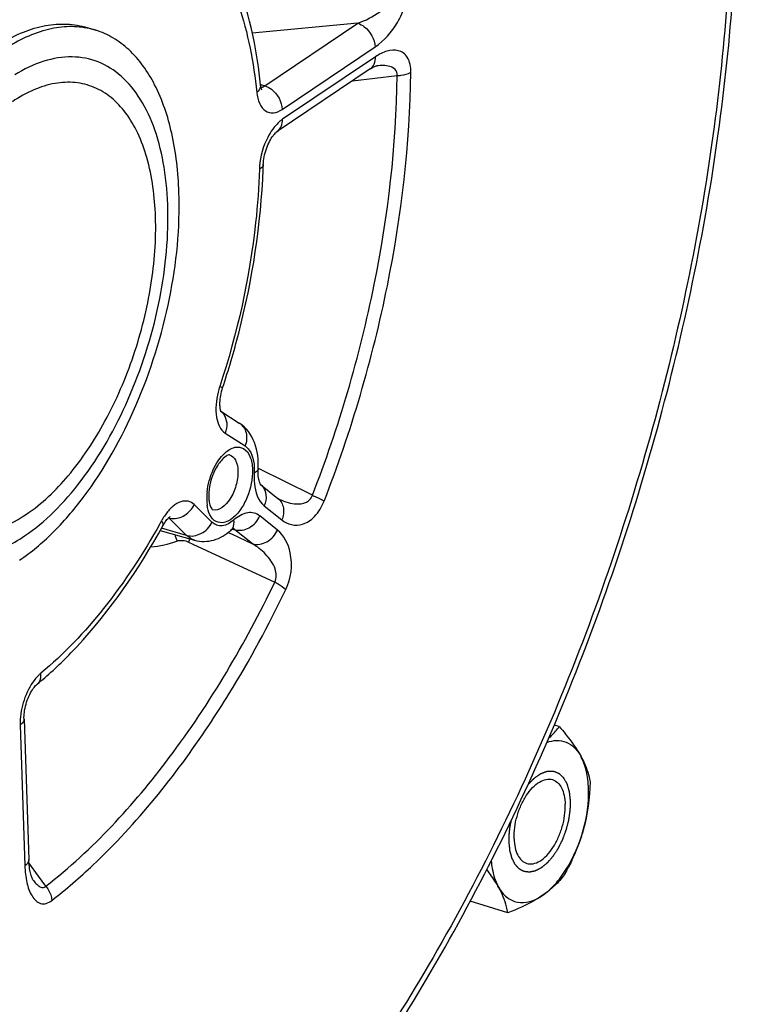
# Model space of a CAD drawing. Units: millimetres. Extents: x 0 to 594, y 0 to 420.
# Drawn here: x 361 to 369, y 52 to 64 of the extents above; entities that cross this region are included whole.
import ezdxf

# ---------------------------------------------------------------- set-up
doc = ezdxf.new("R2010")
doc.units = ezdxf.units.MM
doc.header["$LTSCALE"] = 32.67
doc.layers.get('0').update_dxf_attribs({"linetype": 'CONTINUOUS'})

msp = doc.modelspace()

# ---------------------------------------------------------------- linework, layer by layer
at = {"color": 7, "linetype": 'CONTINUOUS'}
for p, q in [((361.363114, 63.891643), (361.35887, 63.892467)), ((361.359675, 63.898255), (361.461092, 63.86701)), ((364.73807, 63.404724), (363.629362, 62.658651)), ((362.956624, 59.317601), (363.176467, 59.176502)), ((363.43061, 58.442949), (363.636879, 58.277572)), ((362.232104, 57.894939), (362.643042, 57.777531)), ((363.07364, 57.89431), (363.073734, 57.894392)), ((360.605432, 55.642705), (360.662405, 53.962143)), ((366.997324, 55.552433), (366.936832, 55.57107)), ((360.713758, 53.719158), (360.713502, 53.719518)), ((366.383209, 53.328847), (365.934743, 53.467009))]:
    msp.add_line(p, q, dxfattribs=at)
at = {"color": 9, "linetype": 'CONTINUOUS'}
for p, q in [((364.590449, 63.950481), (363.331602, 63.834117)), ((363.481808, 63.204453), (364.590449, 63.950481)), ((363.688615, 62.921852), (364.797252, 63.667877)), ((364.801262, 63.549599), (363.692625, 62.803574)), ((364.528081, 63.263263), (365.062082, 63.325086)), ((363.429448, 63.222173), (363.433006, 63.220968)), ((363.433006, 63.220968), (363.481808, 63.204453)), ((363.00722, 59.05576), (363.244268, 58.903619)), ((364.048979, 58.314012), (363.403984, 58.635065)), ((362.849994, 57.993879), (362.637335, 58.202294)), ((363.47383, 58.188002), (363.683332, 58.020033)), ((362.546482, 57.835047), (362.333814, 58.04347)), ((363.630994, 57.89927), (363.421492, 58.06724)), ((362.546482, 57.835047), (362.246868, 57.9209)), ((363.043498, 57.869927), (363.058945, 57.862737)), ((363.058945, 57.862737), (363.081629, 57.85218)), ((363.081629, 57.85218), (363.333808, 57.734817)), ((363.095333, 57.911011), (363.124307, 57.902786)), ((363.333808, 57.734817), (363.124307, 57.902786)), ((362.569327, 57.756078), (362.621819, 57.731753)), ((362.621819, 57.731753), (363.600096, 57.278267)), ((360.55841, 55.571745), (360.615384, 53.891184)), ((360.779391, 53.767276), (360.664429, 53.926007)), ((360.867243, 53.645993), (360.779391, 53.767276))]:
    msp.add_line(p, q, dxfattribs=at)
at = {"color": 7, "linetype": 'CONTINUOUS'}
for points in [[(364.73807, 63.404723), (364.748749, 63.411661), (364.765638, 63.42159), (364.780469, 63.429162), (364.793172, 63.434669), (364.803575, 63.438369), (364.811368, 63.440526), (364.816416, 63.441517), (364.817768, 63.441698)], [(363.44024, 63.161808), (363.44062, 63.16138), (363.442875, 63.158616), (363.44385, 63.157233), (363.443779, 63.157384), (363.442876, 63.159199), (363.441327, 63.162839), (363.439359, 63.168327), (363.437218, 63.175496), (363.435066, 63.18431), (363.43304, 63.194738), (363.431285, 63.206594), (363.430487, 63.213523)], [(363.46276, 62.264275), (363.463846, 62.285466), (363.465855, 62.307372), (363.468876, 62.330405), (363.47292, 62.354159), (363.477994, 62.37843), (363.484094, 62.403016), (363.491137, 62.427503), (363.499056, 62.451672), (363.507782, 62.475332), (363.517159, 62.498129), (363.52706, 62.519866), (363.537374, 62.540421), (363.547938, 62.559592), (363.558608, 62.57727), (363.56924, 62.593369), (363.579637, 62.607755), (363.589649, 62.620402), (363.599115, 62.631296), (363.607792, 62.640366), (363.615528, 62.647679), (363.622175, 62.653325), (363.627493, 62.657356), (363.629357, 62.658647)], [(362.949078, 59.347313), (362.947294, 59.359306), (362.945864, 59.372949), (362.944907, 59.388199), (362.944536, 59.405059), (362.944856, 59.423403), (362.945949, 59.442965), (362.947878, 59.463612), (362.950697, 59.485207), (362.954416, 59.507447), (362.959039, 59.530155), (362.964567, 59.553172)], [(362.964567, 59.553172), (362.970953, 59.576216), (362.977319, 59.596591)], [(362.957177, 59.316045), (362.955278, 59.32139), (362.953202, 59.328366), (362.95109, 59.337005), (362.949078, 59.347313)], [(362.959941, 59.309919), (362.959712, 59.310335), (362.95873, 59.312341), (362.957177, 59.316045)], [(363.419998, 58.464241), (363.416151, 58.475382), (363.412348, 58.488811), (363.408789, 58.504513), (363.405665, 58.522406), (363.403145, 58.542389), (363.401372, 58.564431), (363.400479, 58.588608), (363.400618, 58.614903), (363.401145, 58.629366)], [(363.430859, 58.442416), (363.429374, 58.444581), (363.426894, 58.448841), (363.423675, 58.455372), (363.419998, 58.464241)], [(363.430474, 58.44278), (363.43096, 58.442267), (363.430859, 58.442416)], [(363.646134, 58.271449), (363.645164, 58.271951), (363.643411, 58.272955), (363.641393, 58.274242), (363.639179, 58.275801), (363.636893, 58.27756)], [(362.264103, 57.951209), (362.275036, 57.970109), (362.284944, 57.985788), (362.294541, 57.999768)], [(362.294541, 57.999768), (362.303788, 58.012183), (362.312581, 58.023064)], [(362.312581, 58.023064), (362.320809, 58.032437), (362.328419, 58.040404), (362.335327, 58.047027), (362.341414, 58.052349), (362.34655, 58.056421), (362.350643, 58.059342), (362.352271, 58.060407)], [(363.073734, 57.894392), (363.078588, 57.898514), (363.088579, 57.906337), (363.097289, 57.912363), (363.104479, 57.916683), (363.109764, 57.91938), (363.112894, 57.920699), (363.113641, 57.920963)], [(360.60543, 55.642724), (360.6052, 55.660243), (360.605743, 55.679981), (360.607183, 55.701157), (360.609578, 55.723413), (360.612971, 55.746567), (360.617393, 55.770441), (360.622817, 55.794664), (360.629218, 55.819024), (360.636558, 55.843318), (360.644734, 55.8672), (360.653667, 55.890476), (360.66326, 55.912957), (360.673338, 55.934324), (360.683779, 55.954439), (360.694444, 55.973167), (360.7051, 55.990255), (360.71558, 56.005621), (360.725752, 56.01926), (360.735408, 56.031091), (360.744388, 56.041128), (360.752574, 56.049452), (360.759802, 56.056111), (360.763089, 56.058907)], [(360.713502, 53.719518), (360.712979, 53.720277), (360.710947, 53.723487), (360.708177, 53.728388), (360.704921, 53.734836), (360.701301, 53.742849), (360.697426, 53.752439), (360.693463, 53.763415), (360.689505, 53.775702), (360.685606, 53.789327), (360.681831, 53.804246), (360.67824, 53.820419), (360.674882, 53.837842), (360.671795, 53.856569), (360.669029, 53.876596), (360.666633, 53.897915), (360.664651, 53.920605), (360.663143, 53.944689), (360.662409, 53.962134)]]:
    msp.add_lwpolyline(points, dxfattribs=at)
for centre, radius, start, end in [((361.177276, 62.945406), 0.964314, 72.8833303, 78.8887276), ((355.449005, 62.505281), 8.017379, 357.8722535, 358.2772916), ((357.861496, 59.56604), 4.551837, 309.6025933, 311.0805954)]:
    msp.add_arc(centre, radius, start, end, dxfattribs=at)
at = {"color": 9, "linetype": 'CONTINUOUS'}
for centre, radius, start, end in [((363.414073, 63.293814), 0.111731, 289.707883, 295.2543681), ((364.176464, 62.186204), 0.761107, 175.7791912, 178.2622734), ((363.839559, 59.316899), 0.944256, 161.7683319, 166.0109034), ((362.840445, 59.176088), 0.181919, 36.7039082, 49.8559673), ((363.319594, 58.31111), 0.172306, 49.886933, 51.2765714), ((363.318654, 58.310053), 0.173719, 42.2593833, 49.8744426), ((363.515338, 58.273928), 0.728484, 173.8916914, 178.6707933), ((363.433101, 58.276046), 0.64622, 178.6894391, 181.9111167), ((363.370207, 58.274028), 0.583293, 181.918986, 184.9418837), ((363.314325, 58.26914), 0.527199, 184.9358391, 188.1280717), ((363.968739, 58.922019), 0.726162, 243.6237642, 244.8703035), ((362.847283, 57.686936), 0.680239, 143.6078151, 146.2196687), ((354.816859, 62.112037), 8.488429, 330.8080484, 331.0986152), ((362.915208, 57.642025), 0.761667, 146.2525969, 151.1493936), ((363.137798, 58.032101), 0.754482, 194.3565906, 200.550079), ((363.574564, 57.349932), 1.084185, 156.8345758, 157.9998333), ((363.619379, 57.330847), 1.132895, 155.8704847, 156.8387823)]:
    msp.add_arc(centre, radius, start, end, dxfattribs=at)
at = {"color": 7, "linetype": 'CONTINUOUS'}
for points, knots in [([(361.467819, 47.779876), (362.228371, 48.393329), (363.683592, 49.885924), (365.524053, 52.566247), (367.06996, 55.687476), (368.237824, 59.080177), (368.964903, 62.559625), (369.210551, 65.938228), (368.960478, 69.035671), (368.427389, 70.939365), (368.060261, 71.779282)], [0, 0, 0, 0, 0.111776848, 0.236581349, 0.370665908, 0.508985093, 0.645964587, 0.776193745, 0.89514091, 1, 1, 1, 1]), ([(363.430485, 63.213545), (363.410404, 63.407096), (363.306384, 64.098348), (363.058259, 64.784846), (362.75969, 65.193872)], [0, 0, 0, 0, 0.277591559, 1, 1, 1, 1]), ([(358.340769, 59.262683), (358.331086, 59.54832), (358.366049, 60.139847), (358.551179, 61.018791), (358.858817, 61.870438), (359.268034, 62.636203), (359.750602, 63.264064), (360.209359, 63.65573), (360.586243, 63.849664), (360.854114, 63.930589), (361.114721, 63.950868), (361.281593, 63.922311), (361.359742, 63.898232)], [0, 0, 0, 0, 0.139869735, 0.288452332, 0.4382403, 0.581561438, 0.711657208, 0.823943052, 0.87315934, 0.918183574, 0.959979875, 1, 1, 1, 1]), ([(361.35887, 63.892467), (361.279944, 63.907607), (361.113018, 63.91834), (360.758395, 63.859404), (360.505027, 63.731082), (360.345883, 63.623991)], [0, 0, 0, 0, 0.224994403, 0.462966088, 1, 1, 1, 1]), ([(362.455843, 61.932314), (362.447819, 62.169006), (362.398568, 62.61083), (362.205, 63.199995), (361.937917, 63.583244), (361.675042, 63.781785), (361.533127, 63.844814), (361.461091, 63.867008)], [0, 0, 0, 0, 0.308126352, 0.574568083, 0.800129665, 0.90193023, 1, 1, 1, 1]), ([(362.97732, 59.596591), (363.048333, 59.812172), (363.29737, 60.663216), (363.436366, 61.548332), (363.460856, 62.207615)], [0, 0, 0, 0, 0.25597402, 1, 1, 1, 1]), ([(360.552147, 57.539762), (360.691899, 57.633804), (360.966287, 57.865683), (361.473763, 58.458843), (361.992281, 59.392663), (362.381195, 60.632569), (362.470209, 61.508551), (362.455843, 61.932314)], [0, 0, 0, 0, 0.102122462, 0.216294074, 0.471907027, 0.74294372, 1, 1, 1, 1]), ([(363.401146, 58.629378), (363.406104, 58.734691), (363.387436, 58.94336), (363.259448, 59.123244), (363.176467, 59.176502)], [0, 0, 0, 0, 0.516732986, 1, 1, 1, 1]), ([(363.05968, 58.796956), (363.04607, 58.800996), (362.983764, 58.760767), (362.863724, 58.617277), (362.806253, 58.422646), (362.810751, 58.289975)], [0, 0, 0, 0, 0.072217968, 0.324757966, 1, 1, 1, 1]), ([(362.823896, 58.200564), (362.829075, 58.18299), (362.837676, 58.162046), (362.853553, 58.143395), (362.857904, 58.142005)], [0, 0, 0, 0, 0.800444805, 1, 1, 1, 1]), ([(360.852599, 56.134929), (360.986459, 56.251596), (361.537309, 56.789928), (361.978256, 57.433428), (362.264106, 57.951212)], [0, 0, 0, 0, 0.230900627, 1, 1, 1, 1]), ([(362.643042, 57.777531), (362.716568, 57.756524), (362.880084, 57.760597), (363.015486, 57.843672), (363.07364, 57.89431)], [0, 0, 0, 0, 0.497905882, 1, 1, 1, 1]), ([(366.867715, 55.409103), (366.880135, 55.420505), (366.926569, 55.465246), (366.968716, 55.514381), (366.997324, 55.552433)], [0, 0, 0, 0, 0.261537217, 1, 1, 1, 1]), ([(366.997324, 55.552433), (367.022796, 55.522807), (367.11572, 55.411571), (367.201708, 55.293571), (367.253321, 55.201026)], [0, 0, 0, 0, 0.269390622, 1, 1, 1, 1]), ([(366.847852, 55.36317), (366.886129, 55.377174), (366.964375, 55.394213), (367.082543, 55.373563), (367.183744, 55.305555), (367.232393, 55.238551), (367.253321, 55.201026)], [0, 0, 0, 0, 0.25527477, 0.490389026, 0.730898372, 1, 1, 1, 1]), ([(367.253321, 55.201026), (367.268231, 55.174292), (367.317963, 55.077208), (367.351382, 54.971637), (367.364386, 54.894269)], [0, 0, 0, 0, 0.280671027, 1, 1, 1, 1]), ([(367.283323, 54.316048), (367.327616, 54.476424), (367.362975, 54.717755), (367.328748, 55.017968), (367.28354, 55.146841), (367.253321, 55.201026)], [0, 0, 0, 0, 0.552947077, 0.793806908, 1, 1, 1, 1]), ([(366.457238, 54.212741), (366.454207, 54.302147), (366.474687, 54.439522), (366.536066, 54.609649), (366.598371, 54.726254), (366.671882, 54.8219), (366.752208, 54.890405), (366.83564, 54.927336), (366.892636, 54.925843), (366.916779, 54.918407)], [0, 0, 0, 0, 0.28813147, 0.438191709, 0.581775138, 0.712110825, 0.824605975, 0.918632959, 1, 1, 1, 1]), ([(366.916779, 54.918407), (366.938988, 54.911566), (366.983083, 54.884663), (367.029921, 54.816897), (367.059547, 54.727177), (367.067005, 54.659923), (367.068226, 54.623888)], [0, 0, 0, 0, 0.198857582, 0.424702214, 0.691469558, 1, 1, 1, 1]), ([(366.608685, 53.918223), (366.632828, 53.910787), (366.689824, 53.909294), (366.773257, 53.946224), (366.853582, 54.01473), (366.927093, 54.110376), (366.989398, 54.226981), (367.050778, 54.397108), (367.071257, 54.534483), (367.068226, 54.623888)], [0, 0, 0, 0, 0.081367041, 0.175394025, 0.287889175, 0.418224862, 0.561808291, 0.71186853, 1, 1, 1, 1]), ([(366.457238, 54.212741), (366.45846, 54.176707), (366.465917, 54.109453), (366.495544, 54.019733), (366.542382, 53.951966), (366.586476, 53.925064), (366.608685, 53.918223)], [0, 0, 0, 0, 0.308530442, 0.575297786, 0.801142418, 1, 1, 1, 1]), ([(366.792734, 53.533336), (366.847977, 53.57051), (366.9549, 53.667928), (367.140978, 53.92077), (367.238088, 54.152261), (367.283323, 54.316048)], [0, 0, 0, 0, 0.212797126, 0.456969504, 1, 1, 1, 1]), ([(367.283323, 54.316048), (367.270352, 54.269085), (367.212156, 54.084436), (367.128188, 53.90867), (367.057328, 53.782476)], [0, 0, 0, 0, 0.251855216, 1, 1, 1, 1]), ([(366.184091, 53.946468), (366.187002, 53.916839), (366.201681, 53.809908), (366.233999, 53.704), (366.272144, 53.635603)], [0, 0, 0, 0, 0.275442765, 1, 1, 1, 1]), ([(366.272144, 53.635603), (366.262526, 53.652849), (366.219822, 53.725325), (366.171037, 53.794078), (366.131895, 53.845153)], [0, 0, 0, 0, 0.234813172, 1, 1, 1, 1]), ([(367.057328, 53.782476), (367.022952, 53.73675), (366.942152, 53.645056), (366.846148, 53.569279), (366.792734, 53.533336)], [0, 0, 0, 0, 0.470496738, 1, 1, 1, 1]), ([(366.383209, 53.328847), (366.379166, 53.352898), (366.356764, 53.459724), (366.313381, 53.561662), (366.272144, 53.635603)], [0, 0, 0, 0, 0.223641707, 1, 1, 1, 1]), ([(366.272144, 53.635603), (366.297508, 53.590124), (366.358893, 53.509448), (366.496161, 53.442651), (366.651742, 53.453772), (366.746247, 53.502054), (366.792734, 53.533336)], [0, 0, 0, 0, 0.257277227, 0.48611606, 0.723162348, 1, 1, 1, 1]), ([(366.792734, 53.533336), (366.763318, 53.513541), (366.633017, 53.433492), (366.49243, 53.371666), (366.383209, 53.328847)], [0, 0, 0, 0, 0.232089073, 1, 1, 1, 1])]:
    msp.add_open_spline(points, degree=3, knots=knots, dxfattribs=at)
at = {"color": 9, "linetype": 'CONTINUOUS'}
for points, knots in [([(367.992958, 71.598644), (368.356823, 70.782942), (368.886817, 68.919711), (369.139143, 65.875357), (368.89997, 62.536259), (368.181158, 59.089574), (367.023464, 55.7279), (365.491427, 52.640255), (363.6727, 50.000412), (362.236808, 48.536392), (361.488407, 47.939338)], [0, 0, 0, 0, 0.103589064, 0.222263251, 0.352832859, 0.490463658, 0.629491688, 0.764098615, 0.888964978, 1, 1, 1, 1]), ([(362.760598, 64.983987), (362.938821, 64.73983), (363.223666, 64.132021), (363.347841, 63.480088), (363.384655, 63.125257)], [0, 0, 0, 0, 0.458687815, 1, 1, 1, 1]), ([(364.590439, 63.95048), (364.6834, 63.983631), (364.822446, 64.054811), (364.974544, 64.183862), (365.035683, 64.288137), (365.027692, 64.339531)], [0, 0, 0, 0, 0.484242392, 0.744808815, 1, 1, 1, 1]), ([(364.797252, 63.667877), (364.906239, 63.741232), (365.04935, 63.906751), (365.169459, 64.16739), (365.195984, 64.325105), (365.189678, 64.401472)], [0, 0, 0, 0, 0.458322746, 0.732672991, 1, 1, 1, 1]), ([(364.590457, 63.950487), (364.618213, 63.941413), (364.72451, 63.882271), (364.79416, 63.759074), (364.797252, 63.667877)], [0, 0, 0, 0, 0.242432009, 1, 1, 1, 1]), ([(365.224812, 63.365093), (365.22554, 63.426567), (365.21141, 63.517673), (365.137875, 63.598304), (365.054556, 63.636138), (364.930858, 63.624451), (364.844544, 63.578726), (364.801262, 63.549599)], [0, 0, 0, 0, 0.302996598, 0.418686069, 0.52444041, 0.742879415, 1, 1, 1, 1]), ([(360.612761, 57.828219), (360.736683, 57.911609), (360.980093, 58.116755), (361.431097, 58.640999), (361.894125, 59.466613), (362.2458, 60.565929), (362.350882, 61.514326), (362.293365, 62.215734), (362.186344, 62.664373), (362.016748, 63.038346), (361.78697, 63.324406), (361.500378, 63.506716), (361.171352, 63.568576), (360.823379, 63.508742), (360.603685, 63.402011), (360.494606, 63.334896)], [0, 0, 0, 0, 0.059813433, 0.126614964, 0.276148249, 0.435009576, 0.586364384, 0.654597186, 0.716013848, 0.770174504, 0.817761791, 0.860946594, 0.903302021, 0.948713283, 1, 1, 1, 1]), ([(364.738068, 63.404726), (364.759206, 63.418964), (364.794767, 63.464684), (364.802243, 63.520657), (364.801262, 63.549599)], [0, 0, 0, 0, 0.468110611, 1, 1, 1, 1]), ([(365.062083, 63.325086), (365.064147, 63.351326), (365.044613, 63.406483), (364.971308, 63.438349), (364.896004, 63.447607), (364.844037, 63.44471), (364.817793, 63.441703)], [0, 0, 0, 0, 0.25741036, 0.494405724, 0.741675344, 1, 1, 1, 1]), ([(364.048979, 58.314012), (364.365868, 59.128506), (364.851139, 60.778093), (365.051938, 62.488353), (365.062082, 63.325086)], [0, 0, 0, 0, 0.510864811, 1, 1, 1, 1]), ([(364.189776, 58.245537), (364.513525, 59.077664), (365.009305, 60.762961), (365.214448, 62.510247), (365.224812, 63.365093)], [0, 0, 0, 0, 0.51086483, 1, 1, 1, 1]), ([(365.062083, 63.325097), (365.077919, 63.326002), (365.13354, 63.331599), (365.189787, 63.34533), (365.224812, 63.365093)], [0, 0, 0, 0, 0.282861019, 1, 1, 1, 1]), ([(361.442514, 63.184522), (361.371148, 63.214508), (361.215168, 63.253864), (360.966521, 63.241263), (360.710545, 63.160345), (360.547922, 63.068584), (360.466918, 63.014074)], [0, 0, 0, 0, 0.225330341, 0.460026343, 0.715792585, 1, 1, 1, 1]), ([(360.633946, 58.087189), (360.820902, 58.212995), (361.177274, 58.557378), (361.604243, 59.207101), (361.936277, 59.979852), (362.141857, 60.80467), (362.20255, 61.605368), (362.124541, 62.221812), (361.975185, 62.633053), (361.832389, 62.878078), (361.656082, 63.067542), (361.514896, 63.154109), (361.442514, 63.184522)], [0, 0, 0, 0, 0.116576306, 0.252515445, 0.400197543, 0.549574123, 0.690277964, 0.813652463, 0.867376184, 0.915695296, 0.959383759, 1, 1, 1, 1]), ([(363.430484, 63.213522), (363.431258, 63.206029), (363.429202, 63.171421), (363.405052, 63.142128), (363.384655, 63.125257)], [0, 0, 0, 0, 0.221542433, 1, 1, 1, 1]), ([(363.481821, 63.204462), (363.509576, 63.195388), (363.615874, 63.136246), (363.685524, 63.013049), (363.688615, 62.921852)], [0, 0, 0, 0, 0.24243199, 1, 1, 1, 1]), ([(363.384655, 63.125257), (363.389466, 63.07887), (363.407262, 62.99656), (363.477491, 62.896481), (363.589956, 62.868742), (363.657182, 62.90069), (363.688615, 62.921852)], [0, 0, 0, 0, 0.304080352, 0.542602451, 0.752925709, 1, 1, 1, 1]), ([(363.692625, 62.803574), (363.682038, 62.796451), (363.637419, 62.762483), (363.600005, 62.719743), (363.574684, 62.684714)], [0, 0, 0, 0, 0.227930405, 1, 1, 1, 1]), ([(363.629361, 62.658653), (363.650519, 62.672883), (363.686122, 62.718613), (363.693607, 62.774617), (363.692625, 62.803574)], [0, 0, 0, 0, 0.468103661, 1, 1, 1, 1]), ([(363.574684, 62.684714), (363.552493, 62.654015), (363.471203, 62.518676), (363.426199, 62.36161), (363.417422, 62.242222)], [0, 0, 0, 0, 0.240368147, 1, 1, 1, 1]), ([(363.415708, 62.209284), (363.40932, 61.996826), (363.346498, 61.116923), (363.15203, 60.247782), (362.942705, 59.612319)], [0, 0, 0, 0, 0.241099065, 1, 1, 1, 1]), ([(363.462757, 62.26426), (363.462605, 62.259185), (363.456494, 62.234341), (363.433247, 62.218409), (363.415708, 62.209284)], [0, 0, 0, 0, 0.204337734, 1, 1, 1, 1]), ([(362.977318, 59.596592), (362.978365, 59.599709), (362.95824, 59.603114), (362.951486, 59.608933), (362.942705, 59.612319)], [0, 0, 0, 0, 0.258958909, 1, 1, 1, 1]), ([(362.923308, 59.545161), (362.898897, 59.447171), (362.877899, 59.276702), (362.9475, 59.094071), (363.00722, 59.05576)], [0, 0, 0, 0, 0.587337834, 1, 1, 1, 1]), ([(362.986296, 59.284817), (363.008973, 59.254429), (363.036479, 59.175233), (363.02239, 59.094129), (363.00722, 59.05576)], [0, 0, 0, 0, 0.478890997, 1, 1, 1, 1]), ([(363.176466, 59.176499), (363.216099, 59.151083), (363.276915, 59.058508), (363.263556, 58.952405), (363.244268, 58.903619)], [0, 0, 0, 0, 0.472986593, 1, 1, 1, 1]), ([(363.244268, 58.903619), (363.26395, 58.890987), (363.347236, 58.803418), (363.358681, 58.672609), (363.354257, 58.578644)], [0, 0, 0, 0, 0.199110075, 1, 1, 1, 1]), ([(362.79099, 58.351444), (362.80068, 58.44269), (362.848355, 58.612914), (362.944606, 58.764595), (363.005713, 58.820094)], [0, 0, 0, 0, 0.526420713, 1, 1, 1, 1]), ([(363.005713, 58.820094), (363.038869, 58.850209), (363.108341, 58.899666), (363.241194, 58.884114), (363.318155, 58.767664), (363.331495, 58.674856), (363.333289, 58.621943)], [0, 0, 0, 0, 0.258528744, 0.463265362, 0.694420808, 1, 1, 1, 1]), ([(363.05968, 58.796953), (363.090302, 58.787865), (363.148106, 58.725019), (363.158294, 58.64775), (363.159784, 58.60381)], [0, 0, 0, 0, 0.420802222, 1, 1, 1, 1]), ([(363.333289, 58.621943), (363.337089, 58.509848), (363.300982, 58.339774), (363.200793, 58.148049), (363.107541, 58.040789), (363.003427, 57.978841), (362.848107, 57.99508), (362.802965, 58.121059), (362.792422, 58.194601)], [0, 0, 0, 0, 0.31298215, 0.467461838, 0.600788617, 0.706276026, 0.792683036, 1, 1, 1, 1]), ([(363.159784, 58.60381), (363.161774, 58.545108), (363.141718, 58.423966), (363.072945, 58.2496), (362.934104, 58.117679), (362.857905, 58.142008)], [0, 0, 0, 0, 0.296059171, 0.596811099, 1, 1, 1, 1]), ([(363.354257, 58.578644), (363.352275, 58.536541), (363.35446, 58.400681), (363.398743, 58.248193), (363.47383, 58.188002)], [0, 0, 0, 0, 0.304589064, 1, 1, 1, 1]), ([(363.401142, 58.629366), (363.400918, 58.624607), (363.394374, 58.601002), (363.371379, 58.586822), (363.354257, 58.578644)], [0, 0, 0, 0, 0.200718236, 1, 1, 1, 1]), ([(363.447225, 58.426878), (363.473917, 58.397507), (363.507986, 58.314281), (363.491251, 58.2282), (363.47383, 58.188002)], [0, 0, 0, 0, 0.47530556, 1, 1, 1, 1]), ([(358.937584, 58.280198), (359.010983, 58.116545), (359.153395, 57.889801), (359.421123, 57.68278), (359.638376, 57.591293), (359.873529, 57.561105), (360.215579, 57.604062), (360.460176, 57.725541), (360.612761, 57.828219)], [0, 0, 0, 0, 0.264857879, 0.382413432, 0.495212301, 0.608762398, 0.728413427, 1, 1, 1, 1]), ([(362.637335, 58.202294), (362.617433, 58.22181), (362.564831, 58.252225), (362.468943, 58.241204), (362.377255, 58.183138), (362.324969, 58.124775), (362.299708, 58.090527)], [0, 0, 0, 0, 0.207517424, 0.422344181, 0.683175142, 1, 1, 1, 1]), ([(362.370461, 58.036685), (362.423271, 58.031908), (362.536598, 58.064675), (362.613226, 58.151347), (362.637335, 58.202294)], [0, 0, 0, 0, 0.484743246, 1, 1, 1, 1]), ([(363.636894, 58.277561), (363.670886, 58.250301), (363.719459, 58.161292), (363.702621, 58.064541), (363.683332, 58.020033)], [0, 0, 0, 0, 0.473197912, 1, 1, 1, 1]), ([(363.66036, 58.264589), (363.692002, 58.249748), (363.757456, 58.224682), (363.861335, 58.205608), (363.953492, 58.215464), (364.020152, 58.256623), (364.042373, 58.293449), (364.04898, 58.314011)], [0, 0, 0, 0, 0.239187084, 0.476859112, 0.719605649, 0.852191792, 1, 1, 1, 1]), ([(363.683332, 58.020033), (363.716854, 57.993158), (363.797936, 57.951171), (363.947572, 57.960154), (364.096151, 58.062588), (364.163154, 58.177187), (364.189776, 58.245537)], [0, 0, 0, 0, 0.198683567, 0.404165638, 0.660799248, 1, 1, 1, 1]), ([(364.048972, 58.313995), (364.063265, 58.307998), (364.111089, 58.287137), (364.158524, 58.264794), (364.189776, 58.245537)], [0, 0, 0, 0, 0.296884848, 1, 1, 1, 1]), ([(359.804703, 57.871553), (359.869122, 57.858421), (360.005595, 57.848284), (360.296099, 57.894731), (360.503693, 57.999539), (360.633946, 58.087189)], [0, 0, 0, 0, 0.224960418, 0.462783023, 1, 1, 1, 1]), ([(363.421492, 58.06724), (363.401755, 58.083068), (363.354989, 58.10762), (363.239084, 58.110845), (363.158918, 58.060954), (363.112302, 58.020361)], [0, 0, 0, 0, 0.22444155, 0.451657572, 1, 1, 1, 1]), ([(362.227178, 57.971916), (362.030163, 57.619286), (361.61058, 56.978189), (361.08328, 56.417932), (360.806596, 56.18907)], [0, 0, 0, 0, 0.529398886, 1, 1, 1, 1]), ([(362.264104, 57.951214), (362.266, 57.954644), (362.271055, 57.975726), (362.258057, 57.99588), (362.248078, 58.00955)], [0, 0, 0, 0, 0.188035637, 1, 1, 1, 1]), ([(362.546482, 57.835047), (362.602154, 57.819094), (362.734489, 57.841847), (362.823001, 57.936837), (362.849994, 57.993879)], [0, 0, 0, 0, 0.478539257, 1, 1, 1, 1]), ([(363.112302, 58.020361), (363.072657, 57.98584), (363.003097, 57.943301), (362.90378, 57.953105), (362.865775, 57.978414), (362.849994, 57.993879)], [0, 0, 0, 0, 0.545028609, 0.770917026, 1, 1, 1, 1]), ([(363.073734, 57.894392), (363.081526, 57.901196), (363.111155, 57.936042), (363.116586, 57.98596), (363.112302, 58.020361)], [0, 0, 0, 0, 0.229821378, 1, 1, 1, 1]), ([(363.124313, 57.902781), (363.179461, 57.886996), (363.311802, 57.911177), (363.396417, 58.00938), (363.421492, 58.06724)], [0, 0, 0, 0, 0.476343873, 1, 1, 1, 1]), ([(363.333815, 57.734812), (363.388962, 57.719027), (363.521303, 57.743208), (363.605918, 57.841411), (363.630994, 57.89927)], [0, 0, 0, 0, 0.476343883, 1, 1, 1, 1]), ([(363.731184, 57.187392), (363.795069, 57.320555), (363.830718, 57.588382), (363.712105, 57.834226), (363.630994, 57.89927)], [0, 0, 0, 0, 0.586871564, 1, 1, 1, 1]), ([(363.600096, 57.278267), (363.625507, 57.323747), (363.617875, 57.425085), (363.558313, 57.531855), (363.470667, 57.63827), (363.390253, 57.700778), (363.333799, 57.734821)], [0, 0, 0, 0, 0.275617506, 0.468445655, 0.651231961, 1, 1, 1, 1]), ([(360.867243, 53.645993), (361.425644, 54.082876), (362.470483, 55.221038), (363.247041, 56.543025), (363.600096, 57.278267)], [0, 0, 0, 0, 0.465034579, 1, 1, 1, 1]), ([(363.600096, 57.278267), (363.613805, 57.270825), (363.659818, 57.244236), (363.704728, 57.214178), (363.731184, 57.187392)], [0, 0, 0, 0, 0.292946434, 1, 1, 1, 1]), ([(362.811042, 55.564242), (362.895128, 55.690219), (363.230622, 56.214357), (363.527402, 56.763013), (363.731184, 57.187392)], [0, 0, 0, 0, 0.243415784, 1, 1, 1, 1]), ([(360.806596, 56.18907), (360.79792, 56.181894), (360.761954, 56.149472), (360.731051, 56.111685), (360.70988, 56.081191)], [0, 0, 0, 0, 0.23270774, 1, 1, 1, 1]), ([(360.763105, 56.05892), (360.771441, 56.065815), (360.803271, 56.101277), (360.81032, 56.153184), (360.806596, 56.18907)], [0, 0, 0, 0, 0.23068336, 1, 1, 1, 1]), ([(360.70988, 56.081191), (360.658589, 56.007312), (360.583599, 55.841188), (360.555384, 55.660957), (360.55841, 55.571745)], [0, 0, 0, 0, 0.501884386, 1, 1, 1, 1]), ([(360.605428, 55.642705), (360.60564, 55.636454), (360.601284, 55.606936), (360.577409, 55.58453), (360.55841, 55.571745)], [0, 0, 0, 0, 0.214523548, 1, 1, 1, 1]), ([(360.939178, 53.4765), (361.109002, 53.609368), (361.817288, 54.224578), (362.410586, 54.964277), (362.811042, 55.564242)], [0, 0, 0, 0, 0.230132834, 1, 1, 1, 1]), ([(360.662402, 53.962134), (360.662613, 53.955884), (360.658253, 53.926369), (360.634381, 53.903967), (360.615384, 53.891184)], [0, 0, 0, 0, 0.214522245, 1, 1, 1, 1]), ([(360.615384, 53.891184), (360.617665, 53.823831), (360.632063, 53.69874), (360.682781, 53.537292), (360.776198, 53.435124), (360.875132, 53.434805), (360.918346, 53.460215), (360.939178, 53.4765)], [0, 0, 0, 0, 0.308918302, 0.571449538, 0.778318189, 0.878791354, 1, 1, 1, 1]), ([(360.713785, 53.719122), (360.724284, 53.704665), (360.745974, 53.677697), (360.78244, 53.644986), (360.826, 53.624529), (360.856753, 53.636268), (360.867244, 53.645993)], [0, 0, 0, 0, 0.281830725, 0.54264495, 0.774352356, 1, 1, 1, 1]), ([(360.867236, 53.645988), (360.877406, 53.633249), (360.912696, 53.582545), (360.935416, 53.521885), (360.939178, 53.4765)], [0, 0, 0, 0, 0.263588504, 1, 1, 1, 1])]:
    msp.add_open_spline(points, degree=3, knots=knots, dxfattribs=at)
for points in [[(363.435025, 63.184301), (363.440714, 63.185202), (363.446328, 63.186692), (363.451752, 63.188628)], [(363.461742, 63.192762), (363.468747, 63.196057), (363.475453, 63.200033), (363.481809, 63.204453)], [(362.333822, 58.043462), (362.345762, 58.040041), (362.358091, 58.037804), (362.370461, 58.036685)], [(363.124307, 57.902786), (363.117893, 57.907965), (363.110889, 57.912501), (363.103493, 57.916142)], [(362.118245, 57.698031), (362.22478, 57.706637), (362.331493, 57.729091), (362.431327, 57.767259)], [(362.431327, 57.767259), (362.474431, 57.78375), (362.527453, 57.775482), (362.569327, 57.756078)], [(362.643039, 57.777531), (362.607017, 57.787823), (362.573238, 57.808825), (362.546482, 57.835047)]]:
    msp.add_open_spline(points, degree=3, dxfattribs=at)
at = {"color": 7, "linetype": 'CONTINUOUS'}
for points in [[(362.810751, 58.289975), (362.811414, 58.270418), (362.813223, 58.250831), (362.816668, 58.231568)], [(362.816668, 58.231568), (362.818535, 58.221122), (362.820896, 58.210743), (362.823896, 58.200564)], [(367.364386, 54.894269), (367.358426, 54.699735), (367.335135, 54.50365), (367.283323, 54.316048)]]:
    msp.add_open_spline(points, degree=3, dxfattribs=at)
at = {"color": 2, "linetype": 'CONTINUOUS'}
for points, knots in [([(366.622328, 54.856592), (366.62919, 54.863828), (366.639484, 54.874682), (366.653208, 54.889153), (366.663502, 54.900007), (366.672079, 54.909052), (366.678942, 54.916288), (366.683231, 54.92081), (366.686662, 54.924428), (366.689235, 54.927142), (366.69138, 54.929403), (366.693095, 54.931212), (366.694168, 54.932342), (366.695025, 54.933248), (366.695669, 54.933922), (366.696359, 54.934359), (366.697263, 54.935024), (366.698399, 54.935827), (366.701119, 54.937777), (366.705202, 54.940693), (366.710645, 54.944587), (366.717902, 54.949777), (366.726973, 54.956264), (366.737859, 54.964049), (366.746931, 54.970537), (366.754188, 54.975727), (366.759631, 54.979619), (366.764166, 54.982863), (366.767795, 54.985456), (366.770063, 54.987083), (366.771877, 54.988371), (366.773011, 54.989207), (366.773912, 54.989501), (366.774814, 54.989861), (366.776392, 54.990459), (366.778646, 54.99133), (366.782253, 54.992715), (366.786762, 54.994449), (366.793976, 54.997221), (366.802994, 55.000687), (366.813815, 55.004846), (366.822832, 55.008312), (366.830046, 55.011085), (366.835456, 55.013165), (366.839965, 55.014898), (366.843572, 55.016285), (366.845826, 55.017149), (366.84763, 55.017847), (366.848756, 55.018269), (366.849548, 55.018592), (366.849994, 55.018734), (366.850417, 55.018717), (366.850954, 55.01875), (366.852237, 55.018785), (366.854163, 55.018856), (366.856729, 55.01894), (366.859296, 55.019027), (366.862719, 55.019142), (366.868708, 55.019344), (366.877264, 55.019632), (366.887531, 55.019978), (366.896088, 55.020266), (366.902932, 55.020496), (366.908066, 55.020669), (366.912344, 55.020813), (366.915767, 55.020928), (366.918334, 55.021016), (366.920471, 55.021082), (366.921865, 55.021139), (366.922503, 55.02115), (366.92294, 55.021197), (366.923596, 55.020873), (366.92457, 55.020549), (366.926107, 55.019953), (366.928036, 55.019235), (366.930348, 55.018361), (366.933432, 55.017201), (366.938827, 55.015168), (366.946536, 55.012266), (366.955786, 55.008782), (366.965036, 55.005299), (366.972744, 55.002395), (366.97814, 55.000364), (366.981223, 54.999202), (366.983537, 54.998333), (366.985461, 54.9976), (366.987008, 54.997034), (366.987957, 54.996634), (366.988658, 54.996447), (366.988971, 54.996118), (366.989464, 54.995681), (366.990518, 54.994702), (366.992149, 54.993218), (366.994102, 54.991427), (366.996707, 54.989042), (366.999963, 54.98606), (367.003871, 54.982483), (367.00908, 54.977713), (367.015593, 54.97175), (367.023408, 54.964594), (367.02992, 54.958631), (367.034479, 54.954457), (367.037084, 54.952072), (367.039037, 54.950283), (367.040992, 54.948496), (367.042454, 54.947149), (367.043435, 54.946262), (367.043835, 54.945876), (367.044175, 54.945605), (367.044441, 54.945195), (367.044872, 54.944412), (367.045504, 54.943327), (367.046507, 54.941573), (367.047763, 54.939386), (367.049772, 54.935884), (367.052283, 54.931508), (367.055297, 54.926256), (367.059314, 54.919253), (367.064337, 54.9105), (367.070364, 54.899996), (367.075386, 54.891242), (367.079404, 54.88424), (367.081915, 54.879862), (367.083924, 54.876362), (367.085178, 54.87417), (367.086061, 54.872645), (367.086556, 54.871759), (367.087088, 54.870926), (367.087487, 54.869512), (367.088153, 54.86729), (367.088977, 54.864499), (367.0903, 54.860041), (367.091952, 54.854466), (367.093936, 54.847777), (367.09658, 54.838858), (367.099885, 54.82771), (367.103852, 54.814332), (367.107157, 54.803183), (367.109802, 54.794264), (367.111784, 54.787574), (367.113274, 54.78256), (367.114262, 54.779212), (367.114681, 54.777825), (367.115, 54.776697), (367.115284, 54.7759), (367.115395, 54.774919), (367.115538, 54.773608), (367.115719, 54.77197), (367.116007, 54.769349), (367.116367, 54.766073), (367.1168, 54.762141), (367.117376, 54.756899), (367.118097, 54.750346), (367.11925, 54.739861), (367.120692, 54.726756), (367.122421, 54.711029), (367.124727, 54.69006), (367.126457, 54.674333), (367.12761, 54.663849)], [0, 0, 0, 0, 0.03125, 0.046875, 0.0625, 0.078125, 0.0859375, 0.09375, 0.09765625, 0.1015625, 0.10546875, 0.107421875, 0.109375, 0.110351562, 0.111328125, 0.112304688, 0.11328125, 0.115234375, 0.1171875, 0.125, 0.1328125, 0.140625, 0.15625, 0.171875, 0.1875, 0.1953125, 0.203125, 0.2109375, 0.21484375, 0.21875, 0.220703125, 0.22265625, 0.223632812, 0.224609375, 0.2265625, 0.23046875, 0.234375, 0.2421875, 0.25, 0.265625, 0.28125, 0.296875, 0.3046875, 0.3125, 0.3203125, 0.32421875, 0.328125, 0.330078125, 0.33203125, 0.333007812, 0.333496094, 0.333984375, 0.334960938, 0.3359375, 0.33984375, 0.34375, 0.34765625, 0.3515625, 0.359375, 0.375, 0.390625, 0.40625, 0.4140625, 0.421875, 0.4296875, 0.43359375, 0.4375, 0.44140625, 0.443359375, 0.443847656, 0.444335938, 0.4453125, 0.447265625, 0.44921875, 0.453125, 0.45703125, 0.4609375, 0.46875, 0.484375, 0.5, 0.515625, 0.53125, 0.5390625, 0.54296875, 0.546875, 0.55078125, 0.552734375, 0.5546875, 0.555664062, 0.556152344, 0.556640625, 0.55859375, 0.5625, 0.56640625, 0.5703125, 0.578125, 0.5859375, 0.59375, 0.609375, 0.625, 0.640625, 0.6484375, 0.65234375, 0.65625, 0.66015625, 0.6640625, 0.665039062, 0.666015625, 0.666503906, 0.666992188, 0.66796875, 0.669921875, 0.671875, 0.67578125, 0.6796875, 0.6875, 0.6953125, 0.703125, 0.71875, 0.734375, 0.75, 0.7578125, 0.765625, 0.76953125, 0.7734375, 0.775390625, 0.776367188, 0.77734375, 0.779296875, 0.78125, 0.78515625, 0.7890625, 0.796875, 0.8046875, 0.8125, 0.828125, 0.84375, 0.859375, 0.8671875, 0.875, 0.8828125, 0.884765625, 0.88671875, 0.887695312, 0.888671875, 0.889648438, 0.890625, 0.892578125, 0.89453125, 0.8984375, 0.90234375, 0.90625, 0.9140625, 0.921875, 0.9375, 0.953125, 0.96875, 1, 1, 1, 1]), ([(367.12761, 54.663849), (367.127334, 54.654507), (367.126921, 54.640493), (367.12637, 54.621808), (367.125957, 54.607794), (367.125543, 54.593781), (367.125199, 54.582103), (367.124923, 54.57276), (367.124751, 54.566921), (367.124613, 54.56225), (367.124511, 54.558747), (367.12442, 54.555826), (367.124368, 54.553785), (367.124321, 54.552612), (367.124334, 54.551751), (367.124162, 54.550821), (367.123996, 54.549605), (367.123677, 54.547466), (367.123237, 54.544416), (367.122702, 54.540753), (367.121991, 54.53587), (367.121101, 54.529766), (367.119678, 54.52), (367.117898, 54.507793), (367.115764, 54.493144), (367.113629, 54.478495), (367.11185, 54.466287), (367.110426, 54.456521), (367.109361, 54.449197), (367.108463, 54.443093), (367.107856, 54.438821), (367.107476, 54.436378), (367.107283, 54.434551), (367.106737, 54.432707), (367.106132, 54.430253), (367.105016, 54.425957), (367.103451, 54.419822), (367.101561, 54.412459), (367.099045, 54.402641), (367.095899, 54.390369), (367.092124, 54.375643), (367.088349, 54.360917), (367.085203, 54.348645), (367.082686, 54.338828), (367.080801, 54.331464), (367.079219, 54.325329), (367.078133, 54.321032), (367.07748, 54.318581), (367.077081, 54.31673), (367.076336, 54.314929), (367.075463, 54.312511), (367.07388, 54.308287), (367.071648, 54.302249), (367.068956, 54.295004), (367.065371, 54.285345), (367.060889, 54.273271), (367.055511, 54.258781), (367.050133, 54.244292), (367.045651, 54.232218), (367.042066, 54.222558), (367.039825, 54.216522), (367.038033, 54.211691), (367.036686, 54.208072), (367.035574, 54.205044), (367.03466, 54.202648), (367.034042, 54.200778), (367.033164, 54.199188), (367.032084, 54.19697), (367.030703, 54.19423), (367.029058, 54.190929), (367.026861, 54.186532), (367.024117, 54.181034), (367.019725, 54.172239), (367.014235, 54.161244), (367.007647, 54.148051), (367.001058, 54.134858), (366.995568, 54.123863), (366.991176, 54.115067), (366.988431, 54.10957), (366.986235, 54.105173), (366.984589, 54.101873), (366.983214, 54.099128), (366.982258, 54.097197), (366.981701, 54.096109), (366.981313, 54.09525), (366.980812, 54.094556), (366.980184, 54.093573), (366.979067, 54.091881), (366.97748, 54.089449), (366.975572, 54.086536), (366.97303, 54.08265), (366.969851, 54.077794), (366.964765, 54.070024), (366.958408, 54.060311), (366.950779, 54.048656), (366.943151, 54.037), (366.936793, 54.027287), (366.931707, 54.019517), (366.928529, 54.014661), (366.925986, 54.010776), (366.924079, 54.007861), (366.922488, 54.005437), (366.921379, 54.003729), (366.920738, 54.002772), (366.920278, 54.001999), (366.919737, 54.001439), (366.919045, 54.000618), (366.917819, 53.999217), (366.916076, 53.997196), (366.91398, 53.994779), (366.911187, 53.991554), (366.907696, 53.987524), (366.90211, 53.981075), (366.895128, 53.973014), (366.886749, 53.963341), (366.878371, 53.953667), (366.871388, 53.945606), (366.865802, 53.939157), (366.862311, 53.935126), (366.859518, 53.931902), (366.857424, 53.929482), (366.855677, 53.927473), (366.854458, 53.926052), (366.853755, 53.925262), (366.853245, 53.924607), (366.852671, 53.924193), (366.851928, 53.923557), (366.850617, 53.922484), (366.84875, 53.92093), (366.846508, 53.919075), (366.843518, 53.916597), (366.839781, 53.913501), (366.833802, 53.908548), (366.826328, 53.902356), (366.817359, 53.894925), (366.80839, 53.887495), (366.800916, 53.881303), (366.794937, 53.876349), (366.7912, 53.873253), (366.78821, 53.870777), (366.785968, 53.868917), (366.7841, 53.867376), (366.782791, 53.866279), (366.782044, 53.865681), (366.781482, 53.865153), (366.780927, 53.864926), (366.780185, 53.864518), (366.778887, 53.863854), (366.777032, 53.862879), (366.774806, 53.86172), (366.771838, 53.860171), (366.768128, 53.858236), (366.762192, 53.85514), (366.754773, 53.851269), (366.745869, 53.846625), (366.736965, 53.84198), (366.729546, 53.838109), (366.72361, 53.835013), (366.7199, 53.833077), (366.716932, 53.83153), (366.714706, 53.830366), (366.712852, 53.829406), (366.711552, 53.828716), (366.710812, 53.828349), (366.71025, 53.827995), (366.709715, 53.827945), (366.708992, 53.827771), (366.707731, 53.827516), (366.705928, 53.827127), (366.703764, 53.826671), (366.70088, 53.826059), (366.697274, 53.825295), (366.691505, 53.824072), (366.684293, 53.822543), (366.67564, 53.820709), (366.666986, 53.818875), (366.659774, 53.817346), (366.654005, 53.816123), (366.650399, 53.815359), (366.647515, 53.814748), (366.645351, 53.814287), (366.64355, 53.813912), (366.642285, 53.813632), (366.641568, 53.8135), (366.641014, 53.81332), (366.640523, 53.813451), (366.639845, 53.813517), (366.638671, 53.813683), (366.636987, 53.813893), (366.634969, 53.814157), (366.632277, 53.814505), (366.628913, 53.814941), (366.62353, 53.815638), (366.616802, 53.81651), (366.608727, 53.817556), (366.600653, 53.818602), (366.593925, 53.819473), (366.588542, 53.820171), (366.585177, 53.820606), (366.582486, 53.820956), (366.580467, 53.821215), (366.578787, 53.82144), (366.577606, 53.821579), (366.576939, 53.821688), (366.576416, 53.821687), (366.575977, 53.822002), (366.575363, 53.822313), (366.574301, 53.822907), (366.572777, 53.823728), (366.570951, 53.824726), (366.568516, 53.826052), (366.565472, 53.827711), (366.560601, 53.830365), (366.554513, 53.833683), (366.547207, 53.837663), (366.539901, 53.841644), (366.533813, 53.844962), (366.528943, 53.847616), (366.525898, 53.849274), (366.523463, 53.850602), (366.521636, 53.851595), (366.520117, 53.852431), (366.519046, 53.852999), (366.518447, 53.853351), (366.51796, 53.853539), (366.517615, 53.854013), (366.517105, 53.854546), (366.516235, 53.855524), (366.514981, 53.856898), (366.513481, 53.858556), (366.51148, 53.860764), (366.508979, 53.863524), (366.504976, 53.867941), (366.499973, 53.873462), (366.49397, 53.880087), (366.487966, 53.886712), (366.482963, 53.892232), (366.478961, 53.896649), (366.476459, 53.899409), (366.474459, 53.901618), (366.472957, 53.903272), (366.471709, 53.904659), (366.470827, 53.905614), (366.470337, 53.906184), (366.469931, 53.906542), (366.469674, 53.907164), (366.46928, 53.907901), (366.468614, 53.909234), (366.46765, 53.911115), (366.466499, 53.913383), (366.464962, 53.916402), (366.463041, 53.920178), (366.459968, 53.926219), (366.456127, 53.93377), (366.451517, 53.942832), (366.446908, 53.951893), (366.443067, 53.959444), (366.439994, 53.965485), (366.438073, 53.96926), (366.436537, 53.972281), (366.435383, 53.974545), (366.434427, 53.976438), (366.433747, 53.97775), (366.433375, 53.978521), (366.433051, 53.979039), (366.432897, 53.979784), (366.432632, 53.980698), (366.432196, 53.982334), (366.431558, 53.984652), (366.4308, 53.987442), (366.429786, 53.991159), (366.428519, 53.995806), (366.426493, 54.003241), (366.423959, 54.012535), (366.420919, 54.023688), (366.417879, 54.03484), (366.415346, 54.044134), (366.413319, 54.051569), (366.412053, 54.056216), (366.41104, 54.059934), (366.410278, 54.062721), (366.409649, 54.065049), (366.409198, 54.066667), (366.408957, 54.06761), (366.408729, 54.068264), (366.408682, 54.069123), (366.408556, 54.070198), (366.408365, 54.072111), (366.408077, 54.074827), (366.407737, 54.078094), (366.407282, 54.082447), (366.406715, 54.087889), (366.405806, 54.096596), (366.40467, 54.107479), (366.403307, 54.12054), (366.401944, 54.1336), (366.400126, 54.151014), (366.398763, 54.164074), (366.397854, 54.172781)], [0, 0, 0, 0, 0.015625, 0.0234375, 0.03125, 0.0390625, 0.046875, 0.05078125, 0.0546875, 0.056640625, 0.05859375, 0.060546875, 0.061523438, 0.062011719, 0.0625, 0.062988281, 0.063476562, 0.064453125, 0.06640625, 0.068359375, 0.0703125, 0.07421875, 0.078125, 0.0859375, 0.09375, 0.1015625, 0.109375, 0.11328125, 0.1171875, 0.12109375, 0.123046875, 0.124023438, 0.125, 0.125976562, 0.126953125, 0.12890625, 0.1328125, 0.13671875, 0.140625, 0.1484375, 0.15625, 0.1640625, 0.171875, 0.17578125, 0.1796875, 0.18359375, 0.185546875, 0.186523438, 0.1875, 0.188476562, 0.189453125, 0.19140625, 0.1953125, 0.19921875, 0.203125, 0.2109375, 0.21875, 0.2265625, 0.234375, 0.23828125, 0.2421875, 0.244140625, 0.24609375, 0.248046875, 0.249023438, 0.25, 0.250976562, 0.251953125, 0.25390625, 0.255859375, 0.2578125, 0.26171875, 0.265625, 0.2734375, 0.28125, 0.2890625, 0.296875, 0.30078125, 0.3046875, 0.306640625, 0.30859375, 0.310546875, 0.311523438, 0.312011719, 0.3125, 0.312988281, 0.313476562, 0.314453125, 0.31640625, 0.318359375, 0.3203125, 0.32421875, 0.328125, 0.3359375, 0.34375, 0.3515625, 0.359375, 0.36328125, 0.3671875, 0.369140625, 0.37109375, 0.373046875, 0.374023438, 0.374511719, 0.375, 0.375488281, 0.375976562, 0.376953125, 0.37890625, 0.380859375, 0.3828125, 0.38671875, 0.390625, 0.3984375, 0.40625, 0.4140625, 0.421875, 0.42578125, 0.4296875, 0.431640625, 0.43359375, 0.435546875, 0.436523438, 0.437011719, 0.4375, 0.437988281, 0.438476562, 0.439453125, 0.44140625, 0.443359375, 0.4453125, 0.44921875, 0.453125, 0.4609375, 0.46875, 0.4765625, 0.484375, 0.48828125, 0.4921875, 0.494140625, 0.49609375, 0.498046875, 0.499023438, 0.499511719, 0.5, 0.500488281, 0.500976562, 0.501953125, 0.50390625, 0.505859375, 0.5078125, 0.51171875, 0.515625, 0.5234375, 0.53125, 0.5390625, 0.546875, 0.55078125, 0.5546875, 0.556640625, 0.55859375, 0.560546875, 0.561523438, 0.562011719, 0.5625, 0.562988281, 0.563476562, 0.564453125, 0.56640625, 0.568359375, 0.5703125, 0.57421875, 0.578125, 0.5859375, 0.59375, 0.6015625, 0.609375, 0.61328125, 0.6171875, 0.619140625, 0.62109375, 0.623046875, 0.624023438, 0.624511719, 0.625, 0.625488281, 0.625976562, 0.626953125, 0.62890625, 0.630859375, 0.6328125, 0.63671875, 0.640625, 0.6484375, 0.65625, 0.6640625, 0.671875, 0.67578125, 0.6796875, 0.681640625, 0.68359375, 0.685546875, 0.686523438, 0.687011719, 0.6875, 0.687988281, 0.688476562, 0.689453125, 0.69140625, 0.693359375, 0.6953125, 0.69921875, 0.703125, 0.7109375, 0.71875, 0.7265625, 0.734375, 0.73828125, 0.7421875, 0.744140625, 0.74609375, 0.748046875, 0.749023438, 0.749511719, 0.75, 0.750488281, 0.750976562, 0.751953125, 0.75390625, 0.755859375, 0.7578125, 0.76171875, 0.765625, 0.7734375, 0.78125, 0.7890625, 0.796875, 0.80078125, 0.8046875, 0.806640625, 0.80859375, 0.810546875, 0.811523438, 0.812011719, 0.8125, 0.812988281, 0.813476562, 0.814453125, 0.81640625, 0.818359375, 0.8203125, 0.82421875, 0.828125, 0.8359375, 0.84375, 0.8515625, 0.859375, 0.86328125, 0.8671875, 0.869140625, 0.87109375, 0.873046875, 0.874023438, 0.874511719, 0.875, 0.875488281, 0.875976562, 0.876953125, 0.87890625, 0.880859375, 0.8828125, 0.88671875, 0.890625, 0.8984375, 0.90625, 0.9140625, 0.921875, 0.92578125, 0.9296875, 0.931640625, 0.93359375, 0.935546875, 0.936523438, 0.937011719, 0.9375, 0.937988281, 0.938476562, 0.939453125, 0.94140625, 0.943359375, 0.9453125, 0.94921875, 0.953125, 0.9609375, 0.96875, 0.9765625, 0.984375, 1, 1, 1, 1]), ([(366.397854, 54.172781), (366.397805, 54.177927), (366.397732, 54.185646), (366.397633, 54.195937), (366.397573, 54.202373), (366.397519, 54.207512), (366.397501, 54.210747), (366.397451, 54.213281), (366.397531, 54.216012), (366.397732, 54.220881), (366.397987, 54.22779), (366.398308, 54.236101), (366.398622, 54.244408), (366.398895, 54.251325), (366.399065, 54.25618), (366.399194, 54.258935), (366.399444, 54.261619), (366.399715, 54.264999), (366.400171, 54.270392), (366.400734, 54.27714), (366.401411, 54.285232), (366.40198, 54.291983), (366.402368, 54.296696), (366.402606, 54.299409), (366.402737, 54.301387), (366.40305, 54.303585), (366.403404, 54.306438), (366.404053, 54.311468), (366.404964, 54.318634), (366.406064, 54.327242), (366.406981, 54.334411), (366.407709, 54.340152), (366.408177, 54.343728), (366.408523, 54.346617), (366.408973, 54.349401), (366.409811, 54.354223), (366.410982, 54.361137), (366.412399, 54.369424), (366.413811, 54.377711), (366.414875, 54.383932), (366.415578, 54.38807), (366.41588, 54.389807), (366.4161, 54.391168), (366.416401, 54.392635), (366.416967, 54.395252), (366.417756, 54.398965), (366.419029, 54.40492), (366.420617, 54.412358), (366.423159, 54.424263), (366.425065, 54.433191), (366.426336, 54.439143)], [0, 0, 0, 0, 0.0625, 0.09375, 0.125, 0.140625, 0.15625, 0.1640625, 0.171875, 0.1875, 0.21875, 0.25, 0.28125, 0.3125, 0.328125, 0.3359375, 0.34375, 0.359375, 0.375, 0.40625, 0.4375, 0.46875, 0.484375, 0.4921875, 0.5, 0.5078125, 0.515625, 0.53125, 0.5625, 0.59375, 0.625, 0.640625, 0.65625, 0.6640625, 0.671875, 0.6875, 0.71875, 0.75, 0.78125, 0.8125, 0.8203125, 0.828125, 0.83203125, 0.8359375, 0.84375, 0.859375, 0.875, 0.90625, 0.9375, 1, 1, 1, 1])]:
    msp.add_open_spline(points, degree=3, knots=knots, dxfattribs=at)

doc.saveas('drawing.dxf')
